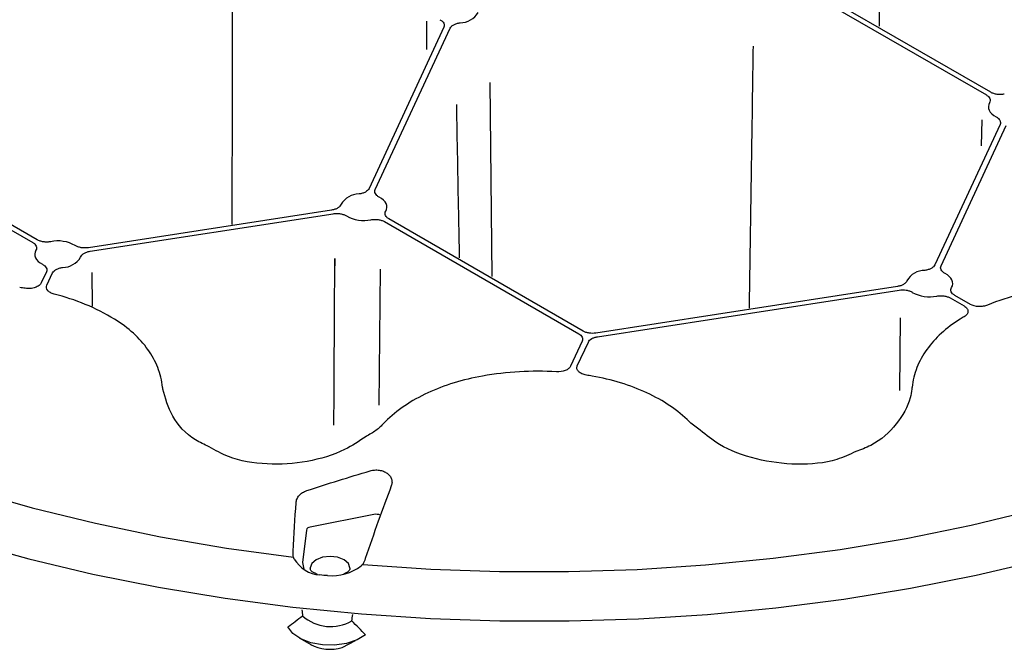
# Model space of a CAD drawing. Extents: x 6 to 1503, y 12 to 1060.
# Drawn here: x 975 to 1050, y 539 to 586 of the extents above; entities that cross this region are included whole.
import ezdxf

# ---------------------------------------------------------------- set-up
doc = ezdxf.new("R2010")
doc.units = 0
doc.header["$LTSCALE"] = 5
doc.header["$MEASUREMENT"] = 0
doc.layers.add('DUENN-18', color=94, linetype='CONTINUOUS')
doc.layers.add('SICHTBAR', color=7, linetype='CONTINUOUS')

msp = doc.modelspace()

# ---------------------------------------------------------------- linework, layer by layer
at = {"layer": 'DUENN-18'}
for p, q in [((1040.314, 598.549), (1040.449, 585.965)), ((1031.815, 590.409), (1048.578, 580.732)), ((1048.923, 580.932), (1032.16, 590.608)), ((1007.37, 585.871), (1001.686, 573.625)), ((1002.158, 573.552), (1007.842, 585.798)), ((1006.062, 586.343), (1006.041, 584.18)), ((1010.849, 581.67), (1011.007, 566.942)), ((959.371, 579.203), (976.133, 569.526)), ((976.478, 569.726), (959.716, 579.402)), ((1049.619, 578.489), (1044.668, 567.822)), ((1045.139, 567.749), (1050.09, 578.416)), ((1048.218, 576.855), (1048.256, 578.835)), ((998.842, 571.983), (980.364, 569.125)), ((980.491, 568.852), (998.968, 571.711)), ((1002.854, 571.11), (1017.614, 562.589)), ((1017.959, 562.788), (1003.199, 571.309)), ((977.174, 567.283), (976.788, 566.451)), ((977.211, 566.274), (977.646, 567.21)), ((980.615, 567.237), (980.655, 564.696)), ((1002.529, 567.495), (1002.429, 557.169)), ((1041.823, 566.18), (1018.925, 562.638)), ((1019.052, 562.366), (1041.95, 565.908)), ((1047.368, 564.821), (1046.181, 565.506)), ((1045.835, 565.307), (1046.891, 564.698)), ((1042.018, 558.278), (1042.049, 563.803)), ((1017.873, 562.031), (1016.987, 560.121)), ((1017.507, 560.152), (1018.345, 561.958)), ((1026.845, 555.265), (1026.134, 555.79)), ((1002.049, 548.857), (997.218, 547.897)), ((996.924, 547.675), (996.626, 545.215)), ((996.626, 545.215), (996.726, 544.692)), ((996.368, 539.482), (997.252, 538.972)), ((999.639, 538.741), (1000.653, 539.293))]:
    msp.add_line(p, q, dxfattribs=at)
at = {"layer": 'DUENN-18', "flags": 128}
for points in [[(1048.821, 580.143), (1048.759, 580.001), (1048.734, 579.855), (1048.745, 579.708), (1048.793, 579.564), (1048.876, 579.425), (1048.994, 579.294), (1049.142, 579.175), (1049.319, 579.069)], [(1002.956, 571.898), (1003.017, 572.04), (1003.043, 572.187), (1003.032, 572.333), (1002.984, 572.478), (1002.9, 572.616), (1002.783, 572.747), (1002.634, 572.866), (1002.457, 572.972)], [(976.376, 568.937), (976.315, 568.795), (976.289, 568.649), (976.301, 568.502), (976.348, 568.358), (976.432, 568.219), (976.549, 568.088), (976.698, 567.969), (976.875, 567.864)], [(1045.937, 566.095), (1045.999, 566.238), (1046.025, 566.384), (1046.013, 566.531), (1045.965, 566.675), (1045.882, 566.814), (1045.765, 566.944), (1045.616, 567.064), (1045.439, 567.169)], [(971.407, 550.717), (976.095, 549.373), (980.908, 548.186), (985.831, 547.16), (990.847, 546.297), (995.94, 545.602)], [(1001.203, 545.066), (1006.391, 544.714), (1011.604, 544.534), (1016.827, 544.526), (1022.043, 544.689), (1027.233, 545.024), (1032.382, 545.529), (1037.473, 546.203), (1042.49, 547.043), (1047.415, 548.047), (1052.232, 549.212)], [(1000.227, 544.778), (1000.228, 544.802), (1000.114, 545.134), (999.788, 545.416), (999.3, 545.604), (998.725, 545.67), (998.15, 545.604), (997.663, 545.416), (997.337, 545.134), (997.223, 544.802), (997.224, 544.773)], [(1001.42, 539.71), (1000.775, 539.325), (999.972, 539.058), (999.073, 538.929), (998.147, 538.948), (997.265, 539.113), (996.497, 539.412), (995.9, 539.821), (995.522, 540.31)]]:
    msp.add_lwpolyline(points, dxfattribs=at)
at = {"layer": 'DUENN-18'}
for centre, radius, start, end in [((1008.59, 587.809), 1.595, 270.47028, 329.52455), ((1000.937, 571.614), 1.595, 90.47109, 149.52296), ((1001.285, 573.862), 2.669, 240.56088, 281.85333), ((978.047, 566.973), 2.669, 60.56181, 101.85141), ((978.395, 569.222), 1.595, 270.47468, 329.52165), ((1043.919, 565.811), 1.595, 90.47362, 149.52154), ((972.186, 543.385), 22.908, 81.50161, 82.57502), ((973.861, 549.697), 16.373, 58.79571, 76.18933), ((1044.267, 568.06), 2.669, 240.56227, 281.8505), ((1056.258, 546.161), 20.091, 97.04588, 112.21182), ((1053.336, 552.916), 12.719, 120.41366, 122.00273), ((1014.468, 535.927), 23.813, 86.51319, 100.04793), ((1014.679, 537.39), 22.337, 79.82277, 80.91409), ((1002.208, 547.93), 0.941, 68.68016, 99.74409), ((997.235, 547.568), 0.329, 92.93683, 160.97409), ((998.096, 546.675), 2.41, 209.87823, 266.54833), ((998.846, 547.858), 3.662, 265.20269, 307.61858), ((998.766, 543.551), 3.209, 228.30638, 300.06923), ((998.737, 541.858), 3.244, 242.25102, 286.12458)]:
    msp.add_arc(centre, radius, start, end, dxfattribs=at)
for start_param, end_param in [(2.105603, 2.150793), (4.105547, 4.15392)]:
    msp.add_ellipse((998.725, 547.628), major_axis=(0.368, 11.917), ratio=0.189809, start_param=start_param, end_param=end_param, dxfattribs=at)
for points, knots in [([(991.275, 593.453), (991.276, 590.958), (991.279, 582.543), (991.273, 574.133), (991.271, 570.893)], [0, 0, 0, 0, 0.614727, 1, 1, 1, 1]), ([(1007.07, 586.451), (1007.14, 586.415), (1007.199, 586.375), (1007.297, 586.285), (1007.336, 586.236), (1007.388, 586.135), (1007.403, 586.081), (1007.405, 585.976), (1007.394, 585.922), (1007.37, 585.871)], [0, 0, 0, 0, 0.25, 0.25, 0.5, 0.5, 0.75, 0.75, 1, 1, 1, 1]), ([(1007.842, 585.798), (1007.866, 585.849), (1007.901, 585.898), (1007.995, 585.989), (1008.054, 586.031), (1008.187, 586.104), (1008.263, 586.135), (1008.425, 586.184), (1008.513, 586.203), (1008.603, 586.214)], [0, 0, 0, 0, 0.25, 0.25, 0.5, 0.5, 0.75, 0.75, 1, 1, 1, 1]), ([(1030.584, 564.523), (1030.652, 568.959), (1030.754, 575.599), (1030.848, 582.238), (1030.879, 584.441)], [0, 0, 0, 0, 0.5224835, 0.7820304, 0.7820304, 0.7820304, 0.7820304]), ([(1048.578, 580.732), (1048.643, 580.694), (1048.698, 580.652), (1048.788, 580.56), (1048.822, 580.509), (1048.865, 580.407), (1048.874, 580.353), (1048.866, 580.247), (1048.85, 580.194), (1048.821, 580.143)], [0, 0, 0, 0, 0.25, 0.25, 0.5, 0.5, 0.75, 0.75, 1, 1, 1, 1]), ([(1049.943, 580.791), (1049.855, 580.775), (1049.763, 580.765), (1049.581, 580.761), (1049.487, 580.766), (1049.309, 580.791), (1049.222, 580.81), (1049.062, 580.862), (1048.989, 580.894), (1048.923, 580.932)], [0, 0, 0, 0, 0.25, 0.25, 0.5, 0.5, 0.75, 0.75, 1, 1, 1, 1]), ([(1008.564, 568.352), (1008.542, 569.483), (1008.465, 573.365), (1008.393, 577.256), (1008.342, 580.015)], [0, 0, 0, 0, 0.1994232, 0.6844416, 0.6844416, 0.6844416, 0.6844416]), ([(1049.319, 579.069), (1049.388, 579.034), (1049.448, 578.993), (1049.546, 578.904), (1049.585, 578.855), (1049.637, 578.754), (1049.651, 578.7), (1049.654, 578.594), (1049.643, 578.541), (1049.619, 578.489)], [0, 0, 0, 0, 0.25, 0.25, 0.5, 0.5, 0.75, 0.75, 1, 1, 1, 1]), ([(1001.686, 573.625), (1001.638, 573.522), (1001.54, 573.427), (1001.34, 573.318), (1001.264, 573.287), (1001.102, 573.238), (1001.015, 573.22), (1000.924, 573.209)], [0, 0, 0, 0, 0.5, 0.5, 0.75, 0.75, 1, 1, 1, 1]), ([(1002.457, 572.972), (1002.388, 573.007), (1002.329, 573.048), (1002.23, 573.137), (1002.192, 573.186), (1002.139, 573.288), (1002.125, 573.341), (1002.122, 573.447), (1002.134, 573.5), (1002.158, 573.552)], [0, 0, 0, 0, 0.25, 0.25, 0.5, 0.5, 0.75, 0.75, 1, 1, 1, 1]), ([(999.562, 572.423), (999.543, 572.37), (999.512, 572.321), (999.427, 572.226), (999.373, 572.183), (999.247, 572.106), (999.174, 572.072), (999.017, 572.018), (998.931, 571.997), (998.842, 571.983)], [0, 0, 0, 0, 0.25, 0.25, 0.5, 0.5, 0.75, 0.75, 1, 1, 1, 1]), ([(998.968, 571.711), (999.058, 571.724), (999.149, 571.731), (999.333, 571.729), (999.425, 571.721), (999.6, 571.691), (999.686, 571.669), (999.84, 571.612), (999.911, 571.578), (999.973, 571.538)], [0, 0, 0, 0, 0.25, 0.25, 0.5, 0.5, 0.75, 0.75, 1, 1, 1, 1]), ([(1003.199, 571.309), (1003.133, 571.347), (1003.078, 571.389), (1002.988, 571.482), (1002.954, 571.532), (1002.912, 571.635), (1002.903, 571.688), (1002.91, 571.794), (1002.927, 571.847), (1002.956, 571.898)], [0, 0, 0, 0, 0.25, 0.25, 0.5, 0.5, 0.75, 0.75, 1, 1, 1, 1]), ([(1001.833, 571.25), (1001.922, 571.267), (1002.012, 571.276), (1002.195, 571.28), (1002.288, 571.275), (1002.466, 571.251), (1002.554, 571.231), (1002.714, 571.18), (1002.788, 571.147), (1002.854, 571.11)], [0, 0, 0, 0, 0.25, 0.25, 0.5, 0.5, 0.75, 0.75, 1, 1, 1, 1]), ([(976.133, 569.526), (976.199, 569.488), (976.254, 569.446), (976.344, 569.354), (976.378, 569.303), (976.42, 569.201), (976.429, 569.147), (976.422, 569.041), (976.405, 568.988), (976.376, 568.937)], [0, 0, 0, 0, 0.25, 0.25, 0.5, 0.5, 0.75, 0.75, 1, 1, 1, 1]), ([(977.499, 569.585), (977.411, 569.569), (977.321, 569.559), (977.137, 569.555), (977.044, 569.56), (976.866, 569.584), (976.778, 569.604), (976.618, 569.655), (976.544, 569.688), (976.478, 569.726)], [0, 0, 0, 0, 0.25, 0.25, 0.5, 0.5, 0.75, 0.75, 1, 1, 1, 1]), ([(980.364, 569.125), (980.185, 569.097), (979.994, 569.099), (979.731, 569.144), (979.646, 569.167), (979.492, 569.223), (979.421, 569.258), (979.359, 569.298)], [0, 0, 0, 0, 0.5, 0.5, 0.75, 0.75, 1, 1, 1, 1]), ([(999.017, 555.654), (999.018, 555.884), (999.022, 556.635), (999.026, 557.662), (999.031, 558.601), (999.033, 559.091), (999.035, 559.342), (999.035, 559.468), (999.036, 559.532), (999.036, 559.564), (999.036, 559.58), (999.036, 559.588), (999.036, 559.592), (999.036, 559.594), (999.036, 559.595), (999.036, 559.595), (999.036, 559.595), (999.036, 559.595), (999.036, 559.596), (999.036, 559.596), (999.036, 559.596), (999.036, 559.625), (999.038, 559.906), (999.05, 561.895), (999.079, 565.717), (999.077, 569.284), (999.076, 567.753)], [0.1214517, 0.1214517, 0.1214517, 0.1214517, 0.1606442, 0.2491992, 0.296191, 0.3203655, 0.3326224, 0.3387932, 0.3418892, 0.3434399, 0.3442159, 0.3446041, 0.3447982, 0.3448953, 0.3449438, 0.3449681, 0.3449802, 0.3449863, 0.3449893, 0.3449908, 0.3449916, 0.3449923, 0.3500226, 0.3927893, 0.6833044, 1, 1, 1, 1]), ([(979.77, 568.412), (979.789, 568.465), (979.82, 568.515), (979.905, 568.609), (979.959, 568.653), (980.085, 568.729), (980.158, 568.763), (980.315, 568.817), (980.401, 568.839), (980.491, 568.852)], [0, 0, 0, 0, 0.25, 0.25, 0.5, 0.5, 0.75, 0.75, 1, 1, 1, 1]), ([(976.875, 567.864), (976.944, 567.828), (977.003, 567.787), (977.102, 567.698), (977.14, 567.649), (977.193, 567.547), (977.207, 567.494), (977.21, 567.388), (977.198, 567.335), (977.174, 567.283)], [0, 0, 0, 0, 0.25, 0.25, 0.5, 0.5, 0.75, 0.75, 1, 1, 1, 1]), ([(1044.668, 567.822), (1044.644, 567.771), (1044.608, 567.722), (1044.514, 567.631), (1044.456, 567.589), (1044.323, 567.516), (1044.246, 567.485), (1044.084, 567.436), (1043.997, 567.417), (1043.906, 567.406)], [0, 0, 0, 0, 0.25, 0.25, 0.5, 0.5, 0.75, 0.75, 1, 1, 1, 1]), ([(1045.439, 567.169), (1045.37, 567.205), (1045.311, 567.245), (1045.212, 567.335), (1045.173, 567.384), (1045.121, 567.485), (1045.107, 567.539), (1045.104, 567.644), (1045.115, 567.698), (1045.139, 567.749)], [0, 0, 0, 0, 0.25, 0.25, 0.5, 0.5, 0.75, 0.75, 1, 1, 1, 1]), ([(977.646, 567.21), (977.67, 567.262), (977.706, 567.311), (977.8, 567.402), (977.858, 567.444), (977.991, 567.517), (978.068, 567.548), (978.23, 567.597), (978.317, 567.615), (978.408, 567.626)], [0, 0, 0, 0, 0.25, 0.25, 0.5, 0.5, 0.75, 0.75, 1, 1, 1, 1]), ([(976.788, 566.451), (976.754, 566.378), (976.696, 566.31), (976.538, 566.19), (976.438, 566.139), (976.214, 566.064), (976.088, 566.039), (975.831, 566.018), (975.698, 566.022), (975.571, 566.041)], [0, 0, 0, 0, 0.25, 0.25, 0.5, 0.5, 0.75, 0.75, 1, 1, 1, 1]), ([(977.77, 565.597), (977.661, 565.625), (977.564, 565.663), (977.394, 565.759), (977.325, 565.814), (977.173, 565.999), (977.15, 566.141), (977.211, 566.274)], [0, 0, 0, 0, 0.25, 0.25, 0.5, 0.5, 1, 1, 1, 1]), ([(1042.544, 566.62), (1042.525, 566.568), (1042.494, 566.518), (1042.409, 566.424), (1042.355, 566.38), (1042.229, 566.303), (1042.156, 566.269), (1041.999, 566.215), (1041.913, 566.194), (1041.823, 566.18)], [0, 0, 0, 0, 0.25, 0.25, 0.5, 0.5, 0.75, 0.75, 1, 1, 1, 1]), ([(1041.95, 565.908), (1042.129, 565.936), (1042.32, 565.934), (1042.583, 565.888), (1042.668, 565.866), (1042.822, 565.81), (1042.893, 565.775), (1042.955, 565.735)], [0, 0, 0, 0, 0.5, 0.5, 0.75, 0.75, 1, 1, 1, 1]), ([(1044.815, 565.447), (1044.903, 565.464), (1044.993, 565.473), (1045.177, 565.478), (1045.27, 565.473), (1045.448, 565.448), (1045.535, 565.429), (1045.695, 565.377), (1045.77, 565.345), (1045.835, 565.307)], [0, 0, 0, 0, 0.25, 0.25, 0.5, 0.5, 0.75, 0.75, 1, 1, 1, 1]), ([(1046.181, 565.506), (1046.115, 565.544), (1046.06, 565.586), (1045.97, 565.679), (1045.936, 565.729), (1045.894, 565.832), (1045.884, 565.886), (1045.892, 565.992), (1045.908, 566.044), (1045.937, 566.095)], [0, 0, 0, 0, 0.25, 0.25, 0.5, 0.5, 0.75, 0.75, 1, 1, 1, 1]), ([(1048.662, 564.762), (1048.566, 564.721), (1048.46, 564.692), (1048.232, 564.655), (1048.114, 564.648), (1047.761, 564.664), (1047.536, 564.724), (1047.368, 564.821)], [0, 0, 0, 0, 0.25, 0.25, 0.5, 0.5, 1, 1, 1, 1]), ([(1046.891, 564.698), (1046.984, 564.644), (1047.057, 564.581), (1047.157, 564.442), (1047.183, 564.367), (1047.184, 564.217), (1047.159, 564.141), (1047.062, 564.003), (1046.989, 563.939), (1046.897, 563.884)], [0, 0, 0, 0, 0.25, 0.25, 0.5, 0.5, 0.75, 0.75, 1, 1, 1, 1]), ([(986.003, 558.522), (985.943, 559.043), (985.819, 559.54), (985.447, 560.494), (985.199, 560.951), (984.572, 561.829), (984.203, 562.239), (983.356, 563.007), (982.879, 563.366), (982.344, 563.702)], [0, 0, 0, 0, 0.25, 0.25, 0.5, 0.5, 0.75, 0.75, 1, 1, 1, 1]), ([(1046.595, 563.702), (1046.06, 563.366), (1045.583, 563.007), (1044.736, 562.239), (1044.367, 561.829), (1043.74, 560.951), (1043.492, 560.494), (1043.12, 559.54), (1042.996, 559.043), (1042.936, 558.522)], [0, 0, 0, 0, 0.25, 0.25, 0.5, 0.5, 0.75, 0.75, 1, 1, 1, 1]), ([(1017.614, 562.589), (1017.676, 562.553), (1017.729, 562.513), (1017.817, 562.425), (1017.85, 562.378), (1017.895, 562.281), (1017.907, 562.23), (1017.907, 562.13), (1017.896, 562.08), (1017.873, 562.031)], [0, 0, 0, 0, 0.25, 0.25, 0.5, 0.5, 0.75, 0.75, 1, 1, 1, 1]), ([(1018.925, 562.638), (1018.84, 562.625), (1018.754, 562.619), (1018.579, 562.619), (1018.491, 562.625), (1018.323, 562.651), (1018.241, 562.671), (1018.091, 562.721), (1018.022, 562.752), (1017.959, 562.788)], [0, 0, 0, 0, 0.25, 0.25, 0.5, 0.5, 0.75, 0.75, 1, 1, 1, 1]), ([(1018.345, 561.958), (1018.367, 562.007), (1018.401, 562.053), (1018.488, 562.141), (1018.542, 562.181), (1018.665, 562.252), (1018.736, 562.284), (1018.887, 562.334), (1018.967, 562.353), (1019.052, 562.366)], [0, 0, 0, 0, 0.25, 0.25, 0.5, 0.5, 0.75, 0.75, 1, 1, 1, 1]), ([(1016.987, 560.121), (1016.956, 560.055), (1016.906, 559.994), (1016.769, 559.882), (1016.685, 559.834), (1016.393, 559.718), (1016.153, 559.682), (1015.917, 559.696)], [0, 0, 0, 0, 0.25, 0.25, 0.5, 0.5, 1, 1, 1, 1]), ([(1018.206, 559.446), (1018.079, 559.467), (1017.962, 559.501), (1017.756, 559.593), (1017.669, 559.651), (1017.54, 559.781), (1017.498, 559.854), (1017.464, 560.002), (1017.473, 560.079), (1017.507, 560.152)], [0, 0, 0, 0, 0.25, 0.25, 0.5, 0.5, 0.75, 0.75, 1, 1, 1, 1]), ([(1010.314, 559.375), (1009.56, 559.239), (1008.837, 559.065), (1007.45, 558.643), (1006.785, 558.393), (1005.518, 557.808), (1004.933, 557.48), (1003.856, 556.75), (1003.364, 556.348), (1002.92, 555.905)], [0, 0, 0, 0, 0.25, 0.25, 0.5, 0.5, 0.75, 0.75, 1, 1, 1, 1]), ([(1026.019, 555.905), (1025.575, 556.348), (1025.083, 556.75), (1024.006, 557.48), (1023.421, 557.808), (1022.154, 558.393), (1021.489, 558.643), (1020.102, 559.065), (1019.379, 559.239), (1018.625, 559.375)], [0, 0, 0, 0, 0.25, 0.25, 0.5, 0.5, 0.75, 0.75, 1, 1, 1, 1]), ([(989.531, 554.005), (989.179, 554.169), (987.962, 554.734), (986.592, 556.306), (986.21, 557.693), (986.019, 558.386)], [0, 0, 0, 0, 0.169238, 0.584179, 1, 1, 1, 1]), ([(1042.92, 558.386), (1042.884, 558.167), (1042.736, 557.256), (1041.858, 555.713), (1040.336, 554.257), (1039.049, 553.781), (1038.659, 553.637)], [0, 0, 0, 0, 0.116354, 0.483383, 0.843146, 1, 1, 1, 1]), ([(1002.805, 555.79), (1002.619, 555.602), (1002.247, 555.227), (1001.719, 554.932), (1001.456, 554.785)], [0, 0, 0, 0, 0.501553, 1, 1, 1, 1]), ([(1038.659, 553.637), (1038.19, 553.418), (1036.873, 552.804), (1034.175, 552.563), (1031.073, 552.971), (1028.453, 553.948), (1027.307, 554.886), (1026.845, 555.265)], [0, 0, 0, 0, 0.12925, 0.362736, 0.600477, 0.839058, 1, 1, 1, 1]), ([(1001.456, 554.785), (1000.936, 554.43), (999.673, 553.568), (996.998, 552.783), (993.929, 552.584), (991.266, 553.008), (990.005, 553.733), (989.531, 554.005)], [0, 0, 0, 0, 0.162582, 0.395245, 0.625972, 0.859525, 1, 1, 1, 1]), ([(1001.774, 552.174), (1001.883, 552.206), (1001.996, 552.226), (1002.227, 552.243), (1002.343, 552.239), (1002.568, 552.207), (1002.679, 552.179), (1002.88, 552.101), (1002.974, 552.05), (1003.137, 551.933), (1003.208, 551.864), (1003.321, 551.716), (1003.363, 551.637), (1003.419, 551.468), (1003.431, 551.383), (1003.427, 551.208), (1003.409, 551.12), (1003.376, 551.035)], [0, 0, 0, 0, 0.125, 0.125, 0.25, 0.25, 0.375, 0.375, 0.5, 0.5, 0.625, 0.625, 0.75, 0.75, 0.875, 0.875, 1, 1, 1, 1]), ([(996.143, 549.754), (996.15, 549.851), (996.173, 549.946), (996.252, 550.131), (996.308, 550.219), (996.448, 550.38), (996.534, 550.453), (996.725, 550.577), (996.833, 550.629), (996.949, 550.667)], [0, 0, 0, 0, 0.25, 0.25, 0.5, 0.5, 0.75, 0.75, 1, 1, 1, 1]), ([(1003.376, 551.035), (1003.044, 550.161), (1002.713, 549.262), (1002.053, 547.418), (1001.724, 546.472), (1001.398, 545.504)], [0, 0, 0, 0, 0.5, 0.5, 1, 1, 1, 1]), ([(997.781, 544.286), (997.448, 544.455), (997.296, 544.545), (997.224, 544.681), (997.224, 544.748), (997.224, 544.773)], [0, 0, 0, 0, 0.193619, 0.691722, 1, 1, 1, 1]), ([(1000.227, 544.778), (1000.228, 544.75), (1000.23, 544.68), (1000.156, 544.544), (1000.014, 544.459), (999.744, 544.308)], [0, 0, 0, 0, 0.337051, 0.866558, 1, 1, 1, 1])]:
    msp.add_open_spline(points, degree=3, knots=knots, dxfattribs=at)
for points in [[(986.019, 558.386), (986.014, 558.432), (986.008, 558.477), (986.003, 558.522)], [(1042.936, 558.522), (1042.931, 558.477), (1042.925, 558.432), (1042.92, 558.386)], [(1002.92, 555.905), (1002.882, 555.867), (1002.844, 555.828), (1002.805, 555.79)], [(1026.134, 555.79), (1026.095, 555.828), (1026.057, 555.867), (1026.019, 555.905)], [(996.949, 550.667), (998.552, 551.197), (1000.161, 551.697), (1001.774, 552.174)], [(995.919, 546.062), (995.989, 547.329), (996.064, 548.561), (996.143, 549.754)], [(995.94, 545.602), (995.918, 545.754), (995.911, 545.908), (995.919, 546.062)], [(996.006, 545.474), (995.981, 545.508), (995.959, 545.55), (995.94, 545.602)], [(1001.398, 545.504), (1001.347, 545.354), (1001.283, 545.208), (1001.203, 545.066)], [(1001.203, 545.066), (1001.166, 545.02), (1001.125, 544.985), (1001.081, 544.958)], [(998.539, 544.209), (998.339, 544.215), (998.143, 544.235), (997.951, 544.269)], [(995.522, 540.31), (995.888, 540.596), (996.256, 540.88), (996.632, 541.155)], [(1001.42, 539.71), (1001.075, 540.068), (1000.729, 540.425), (1000.374, 540.774)]]:
    msp.add_open_spline(points, degree=3, dxfattribs=at)
at = {"layer": 'SICHTBAR', "flags": 128}
msp.add_lwpolyline([(943.054, 559.401), (945.811, 557.669), (949.564, 555.53), (953.518, 553.514), (957.659, 551.629), (961.974, 549.878), (966.451, 548.269), (971.076, 546.805), (975.834, 545.491), (980.711, 544.332), (985.692, 543.331), (990.762, 542.49), (995.904, 541.813), (1001.103, 541.302), (1006.344, 540.958), (1011.609, 540.782), (1016.884, 540.775), (1022.15, 540.936), (1027.394, 541.266), (1032.597, 541.763), (1037.745, 542.426), (1042.821, 543.253), (1047.81, 544.241), (1052.696, 545.387)], dxfattribs=at)

doc.saveas('drawing.dxf')
